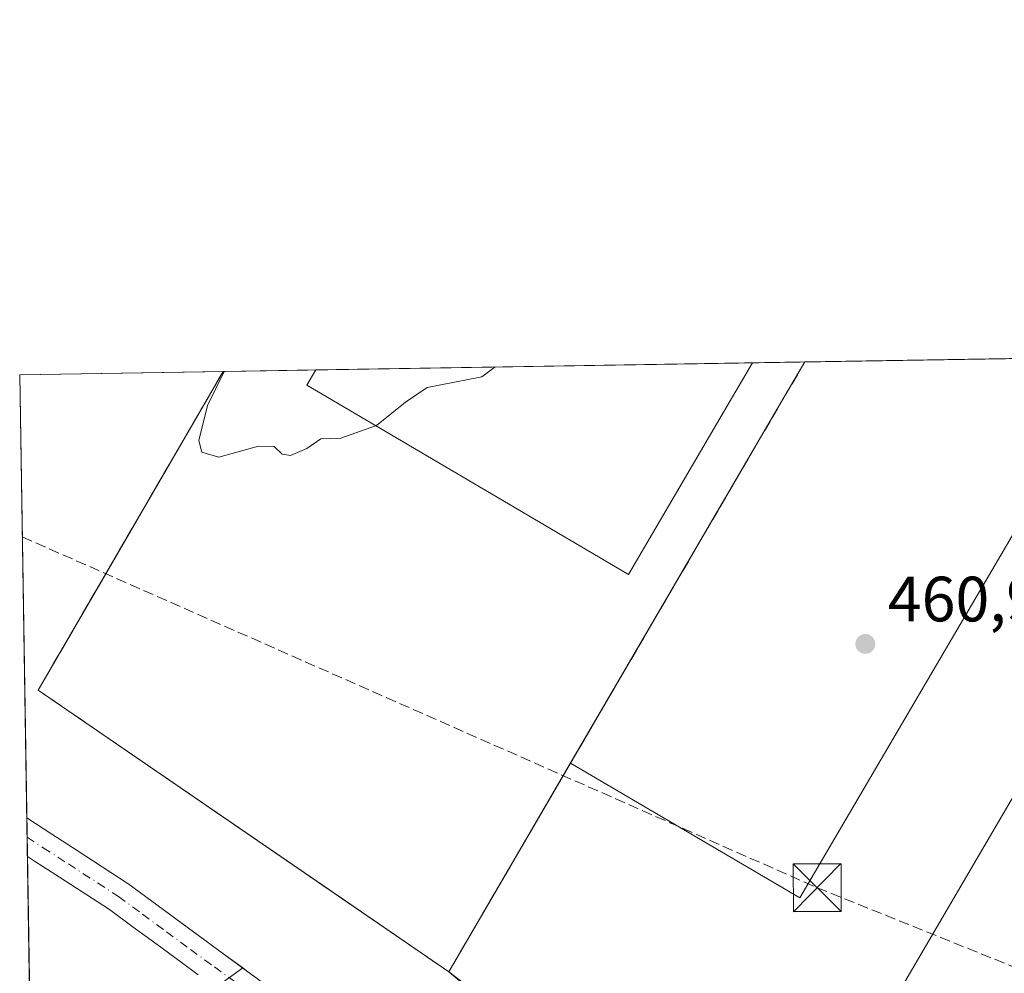
# Model space of a CAD drawing. Units: metres. Extents: x 610822 to 614271, y 4731634 to 4734003.
# Drawn here: x 610822 to 610977, y 4733854 to 4734003 of the extents above; entities that cross this region are included whole.
import ezdxf

# ---------------------------------------------------------------- set-up
doc = ezdxf.new("R2010")
doc.units = ezdxf.units.M
doc.header["$MEASUREMENT"] = 0
for name, pattern in [('DGN Style 2', [1.6480167562047852, 0.988810053722871, -0.6592067024819142]), ('DGN Style 3', [2.307223458686699, 1.648016756204785, -0.6592067024819142]), ('DGN Style 4', [2.6384748266838614, 1.318413404963828, -0.6592067024819142, 0.001648016756204785, -0.6592067024819142])]:
    doc.linetypes.add(name, pattern=pattern)
for name, color, linetype, lineweight in [('Alambrada', 7, 'DGN Style 2', 0), ('Carretera de calzada única Cxs', 7, 'Continuous', 13), ('Carretera de calzada única eje', 7, 'DGN Style 4', 0), ('Comarca CxS', 21, 'Continuous', 0), ('Comunidad Autónoma CxS', 142, 'Continuous', 0), ('Conducción de hidrocarburos lineal', 6, 'DGN Style 3', 0), ('Cultivos herbáceos CxS', 92, 'Continuous', 0), ('Curva de nivel normal', 30, 'Continuous', 0), ('Edificación industrial', 135, 'Continuous', 13), ('Edificación industrial Cxs', 135, 'Continuous', 13), ('Entidad de ámbito territorial CxS', 92, 'Continuous', 0), ('Explanada', 7, 'Continuous', 0), ('Explanada Cxs', 7, 'Continuous', 0), ('Instalación sanitaria CxS', 9, 'Continuous', 0), ('Municipio CxS', 4, 'Continuous', 0), ('Muro lineal', 1, 'DGN Style 3', 13), ('Núcleo urbano CxS', 7, 'Continuous', 0), ('Parque-jardín CxS', 135, 'Continuous', 0), ('Pastizal CxS', 92, 'Continuous', 0), ('Planta de tratamiento de residuos CxS', 135, 'Continuous', 0), ('Provincia CxS', 1, 'Continuous', 0), ('Punto de cota en terreno', 7, 'Continuous', 0), ('Recinto industrial CxS', 135, 'Continuous', 0), ('Rótulo de punto de cota en terreno', 7, 'Continuous', 0), ('Suelo desnudo CxS', 253, 'Continuous', 0), ('Torre de tendido puntual', 7, 'Continuous', 0), ('Vegetación y arbolados urbanos CxS', 151, 'Continuous', 0)]:
    doc.layers.add(name, color=color, linetype=linetype, lineweight=lineweight)
doc.styles.add('Style-Arial', font='txt')

# ---------------------------------------------------------------- blocks, each defined once
blk = doc.blocks.new('*U20')
at = {"layer": 'Núcleo urbano CxS', "color": 7, "linetype": 'Continuous', "lineweight": 0}
blk.add_polyline3d([(611155.8901000004, 4733591.170100001, 461.5148000000045), (611118.2496999997, 4733616.3444, 461.303899999999), (611118.0267000003, 4733616.477800001, 461.3047999999981), (611114.1026999997, 4733618.823799999, 461.4060000000027), (611102.2562999995, 4733625.906099999, 461.7667999999976), (611095.9062999999, 4733632.256100001, 461.6052000000054), (611082.8093999998, 4733640.193600001, 461.5792999999976), (611043.5186999999, 4733671.943700001, 461.6873000000051), (611012.5623000005, 4733703.693700001, 461.6879000000045), (610987.1623000001, 4733747.350099999, 461.6242000000057), (610974.8591, 4733769.575099999, 461.5559999999969), (610963.3497000001, 4733787.8314, 461.6536999999954), (610943.1091, 4733809.659600001, 461.2988999999943), (610914.534, 4733835.059599999, 461.2562999999937), (610889.4901000002, 4733854.1801, 461.2565999999933), (610907.4232999999, 4733884.8838, 462.3092000000034), (610942.1501000002, 4733944.340100001, 460.2636999999959), (610945.2611999996, 4733949.6654, 460.2917000000016), (611396.8771000003, 4733957.028999999, 455.6496999999945)], dxfattribs=at)
blk = doc.blocks.new('*U22')
at = {"layer": 'Cultivos herbáceos CxS', "color": 92, "linetype": 'Continuous', "lineweight": 0}
blk.add_polyline3d([(610851.7418999998, 4733850.8343, 460.9725000000035), (610823.8641999997, 4733848.252599999, 461.3942999999999), (610823.3830000004, 4733878.262399999, 461.5534000000043), (610823.3926999997, 4733878.256100001, 461.5531999999948), (610827.3208999997, 4733875.6973, 461.4591999999975), (610831.2489, 4733873.158500001, 461.3576999999932), (610839.1108999997, 4733868.0573, 461.2075000000041), (610839.2329000002, 4733867.972899999, 461.2045999999973), (610842.9907000001, 4733865.204500001, 461.1144999999961), (610846.7377000004, 4733862.456700001, 461.0550999999978), (610850.5077000001, 4733859.696699999, 460.9866999999941), (610854.2577000001, 4733856.946699999, 460.940499999997), (610857.2034, 4733854.789999999, 460.917300000001)], close=True, dxfattribs=at)
blk = doc.blocks.new('5PATER')
at = {"layer": 'Pastizal CxS', "linetype": 'Continuous', "lineweight": 0}
h = blk.add_hatch(color=51, dxfattribs=at)
edge = h.paths.add_edge_path()
edge.add_ellipse((0, 0), major_axis=(-0.1095731443231308, -0.1110710700762829), ratio=0.9994222409660322, start_angle=0, end_angle=360)
blk = doc.blocks.new('*U75')
at = {"layer": 'Explanada Cxs', "color": 7, "linetype": 'Continuous', "lineweight": 0}
for points in [[(610990.4963999996, 4733903.0748, 461.2345999999961), (610958.4540999997, 4733848.336800001, 461.4642000000022), (610959.6869999999, 4733847.6151, 461.4578000000038), (610958.4204000002, 4733845.451500001, 461.4519), (610970.7370999996, 4733838.241599999, 461.4619999999995), (610971.9658000004, 4733840.340500001, 461.4663), (610991.5791999997, 4733828.859300001, 461.4523000000045)], [(610978.8400999998, 4733764.870100001, 462.0014999999985), (610958.7220000001, 4733789.8057, 461.4902000000002), (610949.1969999997, 4733799.9922, 461.1848000000027), (610937.6875999998, 4733811.898499999, 460.9878000000026), (610924.8552999999, 4733823.937000001, 461.0363999999972), (610910.1709000003, 4733836.6371, 461.1576999999961), (610899.4551999997, 4733845.7652, 461.164499999999), (610889.4901000002, 4733854.1801, 461.6098000000056), (610908.5604999998, 4733886.830900001, 461.8491999999969), (610944.5043000003, 4733865.773200001, 461.4152999999933), (610994.2079999996, 4733950.463400001, 460.5578999999998)]]:
    blk.add_polyline3d(points, dxfattribs=at)
blk = doc.blocks.new('5TTEND')
at = {"layer": 'Instalación sanitaria CxS', "color": 7, "linetype": 'Continuous', "lineweight": 0}
for p, q in [((-0.375, 0.3754), (0.375, -0.3746)), ((0.3720000000000001, 0.3784000000000001), (-0.3720000000000001, -0.3776))]:
    blk.add_line(p, q, dxfattribs=at)
at = {"layer": 'Instalación sanitaria CxS', "color": 7, "linetype": 'Continuous', "lineweight": 0, "flags": 128}
blk.add_lwpolyline([(-0.375, -0.3746), (0.375, -0.3746), (0.375, 0.3754), (-0.375, 0.3754), (-0.3720000000000001, -0.3776)], dxfattribs=at)

msp = doc.modelspace()

# ---------------------------------------------------------------- linework, layer by layer
at = {"layer": 'Alambrada', "color": 7, "linetype": 'DGN Style 2', "lineweight": 0}
msp.add_polyline3d([(610889.4901000002, 4733854.1801, 461.6098000000056), (610899.4551999997, 4733845.7652, 461.164499999999), (610910.1709000003, 4733836.6371, 461.1576999999961), (610924.8552999999, 4733823.937000001, 461.0363999999972), (610937.6875999998, 4733811.898499999, 460.9878000000026), (610949.1969999997, 4733799.9922, 461.1848000000027), (610958.7220000001, 4733789.8057, 461.4902000000002), (610978.8400999998, 4733764.870100001, 462.0014999999985)], dxfattribs=at)
at = {"layer": 'Carretera de calzada única Cxs', "color": 7, "linetype": 'Continuous', "lineweight": 13, "extrusion": (1.036849904566736e-05, -0.0006465783161945426, 0.9999997909144658), "elevation": -2592.947410810666, "flags": 128}
msp.add_lwpolyline([(610823.474881704, 4733871.545186032), (610823.378181664, 4733877.575387291)], dxfattribs=at)
at = {"layer": 'Carretera de calzada única Cxs', "color": 7, "linetype": 'Continuous', "lineweight": 13}
for points in [[(610850.2542000003, 4733853.6823, 460.9930000000023), (610847.5525000002, 4733855.6635, 461.0130999999965), (610843.7824999997, 4733858.4235, 461.0991999999969), (610840.0295000002, 4733861.1757, 461.170299999998), (610836.3268999998, 4733863.9033, 461.252999999997), (610828.5311000004, 4733868.9617, 461.4229999999953), (610824.5992999999, 4733871.502900001, 461.5096000000049), (610823.4797, 4733872.232200001, 461.5384999999952), (610823.3830000004, 4733878.262399999, 461.5424000000058), (610823.3926999997, 4733878.256100001, 461.5421000000061), (610827.3208999997, 4733875.6973, 461.4425999999949), (610831.2489, 4733873.158500001, 461.360400000005), (610839.1108999997, 4733868.0573, 461.2256999999955), (610839.233, 4733867.972899999, 461.2235999999976), (610842.9907000001, 4733865.204500001, 461.1398999999947), (610846.7377000004, 4733862.456700001, 461.0283000000054), (610850.5077000001, 4733859.696699999, 461.0002999999998), (610854.2577000001, 4733856.946699999, 460.9416000000056), (610858.0292999997, 4733854.1853, 460.9174999999959), (610861.8016999997, 4733851.408700001, 460.9109000000026)], [(610823.3830000004, 4733878.262399999, 461.5424000000058), (610823.3926999997, 4733878.256100001, 461.5421000000061), (610827.3208999997, 4733875.6973, 461.4425999999949), (610831.2489, 4733873.158500001, 461.360400000005), (610839.1108999997, 4733868.0573, 461.2256999999955), (610839.233, 4733867.972899999, 461.2235999999976), (610842.9907000001, 4733865.204500001, 461.1398999999947), (610846.7377000004, 4733862.456700001, 461.0283000000054), (610850.5077000001, 4733859.696699999, 461.0002999999998), (610854.2577000001, 4733856.946699999, 460.9416000000056), (610858.0292999997, 4733854.1853, 460.9174999999959), (610861.8016999997, 4733851.408700001, 460.9109000000026)], [(610850.2542000003, 4733853.682200001, 460.9930000000023), (610847.5525000002, 4733855.6635, 461.0130999999965), (610843.7824999997, 4733858.4235, 461.0991999999969), (610840.0295000002, 4733861.1757, 461.170299999998), (610836.3268999998, 4733863.9033, 461.252999999997), (610828.5311000004, 4733868.9617, 461.4229999999953), (610824.5992999999, 4733871.502900001, 461.5096000000049), (610823.4797, 4733872.232200001, 461.5384999999952)]]:
    msp.add_polyline3d(points, dxfattribs=at)
at = {"layer": 'Carretera de calzada única eje', "color": 7, "linetype": 'DGN Style 4', "lineweight": 0}
msp.add_polyline3d([(610823.4313000003, 4733875.247400001, 461.5426000000007), (610825.9600999998, 4733873.600099999, 461.4907999999996), (610829.8901000004, 4733871.0601, 461.401199999993), (610837.7500999998, 4733865.960100001, 461.2394999999961), (610841.5100999996, 4733863.190099999, 461.1548000000039), (610845.2600999996, 4733860.440099999, 461.0638000000035), (610849.0301000001, 4733857.6801, 460.9928000000073), (610852.7801000001, 4733854.9301, 460.9628999999986), (610856.5500999996, 4733852.170100001, 460.9321000000054)], dxfattribs=at)
at = {"layer": 'Comarca CxS', "color": 21, "linetype": 'Continuous', "lineweight": 0, "flags": 128}
msp.add_lwpolyline([(612119.5661892737, 4731654.860596078), (610859.3700008381, 4731634.319982654), (610834.829159178, 4733164.543989219), (610822.2700008384, 4733947.65998263), (611324.5657846851, 4733955.849956056), (613052.2897426119, 4733984.020635081), (614232.2500008639, 4734003.25998263), (614249.9119607946, 4732935.353072383), (614270.5100008635, 4731689.919982656), (614085.3825431518, 4731686.902490953), (613327.2617724042, 4731674.545473985)], close=True, dxfattribs=at)
at = {"layer": 'Comunidad Autónoma CxS', "color": 142, "linetype": 'Continuous', "lineweight": 0, "flags": 128}
msp.add_lwpolyline([(612119.5661892737, 4731654.860596078), (610859.3700008381, 4731634.319982654), (610834.829159178, 4733164.543989219), (610822.2700008384, 4733947.65998263), (611324.5657846851, 4733955.849956056), (613052.2897426119, 4733984.020635081), (614232.2500008639, 4734003.25998263), (614249.9119607946, 4732935.353072383), (614270.5100008635, 4731689.919982656), (614085.3825431518, 4731686.902490953), (613327.2617724042, 4731674.545473985)], close=True, dxfattribs=at)
at = {"layer": 'Conducción de hidrocarburos lineal', "color": 6, "linetype": 'DGN Style 3', "lineweight": 0}
msp.add_polyline3d([(610822.6771999998, 4733922.271000001, 461.1006999999955), (610822.6799999997, 4733922.27, 461.1006000000052), (610947.1900000004, 4733867.34, 461.4369000000006), (611306.9100000003, 4733722.369999999, 461.7780000000057), (611388.4221000001, 4733689.0382, 460.9407999999967)], dxfattribs=at)
at = {"layer": 'Cultivos herbáceos CxS', "color": 92, "linetype": 'Continuous', "lineweight": 0, "extrusion": (-4.408681266319644e-05, 0.002752094183353884, 0.9999962120098052), "elevation": 13462.70122624006, "flags": 128}
msp.add_lwpolyline([(610823.4510552445, 4733856.123878356), (610823.4027548787, 4733859.138989773)], dxfattribs=at)
at = {"layer": 'Cultivos herbáceos CxS', "color": 92, "linetype": 'Continuous', "lineweight": 0, "extrusion": (2.874240374374463e-05, -0.001790521116529683, 0.9999983966027173), "elevation": -7996.986099696032, "flags": 128}
msp.add_lwpolyline([(610823.4661814319, 4733865.501739215), (610823.417781277, 4733868.516844048)], dxfattribs=at)
at = {"layer": 'Cultivos herbáceos CxS', "color": 92, "linetype": 'Continuous', "lineweight": 0, "extrusion": (0.000108294384455476, -0.006753851816868842, 0.9999771866187559), "elevation": -31444.17705318371, "flags": 128}
msp.add_lwpolyline([(610823.8106505134, 4733743.848232265), (610823.4261329719, 4733767.828379194)], dxfattribs=at)
at = {"layer": 'Cultivos herbáceos CxS', "color": 92, "linetype": 'Continuous', "lineweight": 0, "extrusion": (0.01586431442378056, -0.00795096822327661, 0.9998425404193282), "elevation": -27487.05354197168, "flags": 128}
msp.add_lwpolyline([(4505780.833468776, 1574709.957684068), (4505774.849974477, 1574713.068373339), (4505760.0510051, 1574736.838096788)], dxfattribs=at)
at = {"layer": 'Cultivos herbáceos CxS', "color": 92, "linetype": 'Continuous', "lineweight": 0}
msp.add_polyline3d([(610823.3830000004, 4733878.262399999, 461.5534000000043), (610823.3926999997, 4733878.256100001, 461.5531999999948), (610827.3208999997, 4733875.6973, 461.4591999999975), (610831.2489, 4733873.158500001, 461.3576999999932), (610839.1108999997, 4733868.0573, 461.2075000000041), (610839.2329000002, 4733867.972899999, 461.2045999999973), (610842.9907000001, 4733865.204500001, 461.1144999999961), (610846.7377000004, 4733862.456700001, 461.0550999999978), (610850.5077000001, 4733859.696699999, 460.9866999999941), (610854.2577000001, 4733856.946699999, 460.940499999997), (610857.2034, 4733854.789999999, 460.917300000001)], dxfattribs=at)
at = {"layer": 'Curva de nivel normal', "color": 30, "linetype": 'Continuous', "lineweight": 0, "elevation": 460, "flags": 128}
for points in [[(610878.0204999996, 4733939.683700001), (610872.5999999996, 4733937.7401), (610869.4299999997, 4733937.630100001), (610867.25, 4733936.090100001), (610864.7199999997, 4733935.030099999), (610863.3799999999, 4733935.2301), (610862.1200000001, 4733936.440099999), (610859.6699999999, 4733936.470100001), (610853.4600000001, 4733934.770099999), (610850.79, 4733935.5601), (610850.3300000001, 4733937.340100001), (610851.6699999999, 4733942.860099999), (610854.3185999999, 4733948.182600001)], [(610878.0204999996, 4733939.683700001), (610878.1500000004, 4733939.7301), (610882.7000000002, 4733943.370100001), (610886.1200000001, 4733945.6801), (610894.6799999997, 4733947.340100001), (610896.7664000001, 4733948.874700001)]]:
    msp.add_lwpolyline(points, dxfattribs=at)
at = {"layer": 'Edificación industrial', "color": 135, "linetype": 'Continuous', "lineweight": 13}
msp.add_polyline3d([(611020.8552999999, 4733950.8979, 460.6560999999929), (611065.8857000005, 4733924.5306, 460.3307000000059), (611005.2034, 4733820.866699999, 461.5007999999943), (611003.9539000001, 4733821.597999999, 461.4848000000056), (611002.7182, 4733819.4871, 461.4671999999992), (610990.3359000003, 4733826.735400001, 461.465200000006), (610991.5791999997, 4733828.859300001, 461.4523000000045), (610971.9658000004, 4733840.340500001, 461.4663), (610970.7370999996, 4733838.241599999, 461.4619999999995), (610958.4204000002, 4733845.451500001, 461.4519), (610959.6869999999, 4733847.6151, 461.4578000000038), (610958.4540999997, 4733848.336800001, 461.4642000000022), (610990.4963999996, 4733903.0748, 461.2345999999961), (610982.8503000002, 4733907.550600001, 461.0859999999957), (610990.4214000005, 4733920.484400001, 460.9703000000009), (610998.0787000004, 4733916.0021, 461.0093999999954), (611004.0473999997, 4733926.1985, 460.9140999999945), (610996.5362999998, 4733930.5953, 460.8681999999972), (611008.3011999996, 4733950.693200001, 460.7116999999998)], dxfattribs=at)
at = {"layer": 'Edificación industrial Cxs', "color": 135, "linetype": 'Continuous', "lineweight": 13, "flags": 128}
for points, elevation in [([(611065.8857000005, 4733924.5306), (611005.2034, 4733820.866699999), (611003.9539000001, 4733821.597999999), (611002.7182, 4733819.4871), (610990.3359000003, 4733826.735400001), (610991.5791999997, 4733828.859300001), (610971.9658000004, 4733840.340500001), (610970.7370999996, 4733838.241599999), (610958.4204000002, 4733845.451500001), (610959.6869999999, 4733847.6151), (610958.4540999997, 4733848.336800001), (610990.4963999996, 4733903.0748), (610982.8503000002, 4733907.550600001), (610990.4214000005, 4733920.484400001), (610998.0787000004, 4733916.0021), (611004.0473999997, 4733926.1985), (610996.5362999998, 4733930.5953), (611008.3011999996, 4733950.693200001), (611020.8552999999, 4733950.8979)], 461.5007999999942), ([(610933.9600999998, 4733944.210100001), (610917.6201, 4733916.4001), (610872.0401, 4733943.200099999), (610867.2500999998, 4733946.0101), (610868.6645000001, 4733948.4165), (610937.0883999999, 4733949.532199999)], 469.6171999999933)]:
    msp.add_lwpolyline(points, close=True, dxfattribs=dict(at, elevation=elevation))
at = {"layer": 'Edificación industrial Cxs', "color": 135, "linetype": 'Continuous', "lineweight": 13, "extrusion": (0.008053262292004612, 0.0001313141274748485, 0.9999675633354594), "elevation": 6009.431896023292, "flags": 128}
msp.add_lwpolyline([(610845.0836627943, 4733947.668091373), (610913.5097828992, 4733948.783791381)], dxfattribs=at)
at = {"layer": 'Edificación industrial Cxs', "color": 135, "linetype": 'Continuous', "lineweight": 13}
msp.add_polyline3d([(610868.6645000001, 4733948.416400001, 468.3271999999997), (610867.2500999998, 4733946.0101, 466.116200000004), (610872.0401, 4733943.200099999, 469.6171999999933), (610917.6201, 4733916.4001, 467.4749000000011), (610933.9600999998, 4733944.210100001, 468.6085000000021), (610937.0883999999, 4733949.532099999, 467.7759999999981)], dxfattribs=at)
at = {"layer": 'Entidad de ámbito territorial CxS', "color": 92, "linetype": 'Continuous', "lineweight": 0, "flags": 128}
msp.add_lwpolyline([(610834.829159178, 4733164.543989219), (610822.2700008384, 4733947.65998263), (611324.5657846851, 4733955.849956056)], dxfattribs=at)
at = {"layer": 'Explanada', "color": 7, "linetype": 'Continuous', "lineweight": 0, "extrusion": (0.0133953718819294, 0.002261434431899519, 0.9999077207054934), "elevation": 19350.52861074627, "flags": 128}
msp.add_lwpolyline([(610847.561612625, 4733855.175634306), (610883.5079999255, 4733834.11788046), (610933.218725607, 4733918.808297018)], dxfattribs=at)
at = {"layer": 'Explanada', "color": 7, "linetype": 'Continuous', "lineweight": 0}
for points in [[(611020.8552999999, 4733950.8979, 460.6560999999929), (611065.8857000005, 4733924.5306, 460.3307000000059), (611005.2034, 4733820.866699999, 461.5007999999943), (611003.9539000001, 4733821.597999999, 461.4848000000056), (611002.7182, 4733819.4871, 461.4671999999992), (610990.3359000003, 4733826.735400001, 461.465200000006), (610991.5791999997, 4733828.859300001, 461.4523000000045), (610971.9658000004, 4733840.340500001, 461.4663), (610970.7370999996, 4733838.241599999, 461.4619999999995), (610958.4204000002, 4733845.451500001, 461.4519), (610959.6869999999, 4733847.6151, 461.4578000000038), (610958.4540999997, 4733848.336800001, 461.4642000000022), (610990.4963999996, 4733903.0748, 461.2345999999961), (610982.8503000002, 4733907.550600001, 461.0859999999957), (610990.4214000005, 4733920.484400001, 460.9703000000009), (610998.0787000004, 4733916.0021, 461.0093999999954), (611004.0473999997, 4733926.1985, 460.9140999999945), (610996.5362999998, 4733930.5953, 460.8681999999972), (611008.3011999996, 4733950.693200001, 460.7116999999998)], [(610978.8400999998, 4733764.870100001, 462.0014999999985), (610958.7220000001, 4733789.8057, 461.4902000000002), (610949.1969999997, 4733799.9922, 461.1848000000027), (610937.6875999998, 4733811.898499999, 460.9878000000026), (610924.8552999999, 4733823.937000001, 461.0363999999972), (610910.1709000003, 4733836.6371, 461.1576999999961), (610899.4551999997, 4733845.7652, 461.164499999999), (610889.4901000002, 4733854.1801, 461.6098000000056)]]:
    msp.add_polyline3d(points, dxfattribs=at)
at = {"layer": 'Explanada Cxs', "color": 7, "linetype": 'Continuous', "lineweight": 0, "extrusion": (-0.8633959220485041, 0.5044393164567256, 0.009405200831712562), "elevation": 1860507.021066949, "flags": 128}
msp.add_lwpolyline([(-4395652.065402547, -17038.29898385659), (-4395645.8979263, -17038.27988301175), (-4395579.297856963, -17037.34654173019)], dxfattribs=at)
at = {"layer": 'Explanada Cxs', "color": 7, "linetype": 'Continuous', "lineweight": 0, "extrusion": (0.6438270113569291, 0.01050094717931218, 0.7650990194448963), "elevation": 443406.6486967075, "flags": 128}
msp.add_lwpolyline([(4723356.80804289, -526130.7110151318), (4723356.80804289, -526141.3944519088)], dxfattribs=at)
at = {"layer": 'Explanada Cxs', "color": 7, "linetype": 'Continuous', "lineweight": 0, "extrusion": (-0.4491102341537345, -0.007321002655002272, 0.893446361287852), "elevation": -308586.1926431503, "flags": 128}
msp.add_lwpolyline([(-4723363.048941405, 614836.9315544987), (-4723363.048941404, 614853.1721796879)], dxfattribs=at)
at = {"layer": 'Explanada Cxs', "color": 7, "linetype": 'Continuous', "lineweight": 0, "extrusion": (-0.00319310832109748, -0.005466982400864554, 0.999979957880496), "elevation": -27368.93325661387, "flags": 128}
msp.add_lwpolyline([(610906.9207617944, 4733807.947733311), (610887.8496945768, 4733775.296445367)], dxfattribs=at)
at = {"layer": 'Explanada Cxs', "color": 7, "linetype": 'Continuous', "lineweight": 0}
msp.add_polyline3d([(610908.5604999998, 4733886.830900001, 461.8491999999969), (610889.4901000002, 4733854.1801, 461.6098000000056), (610825.1700999998, 4733898.280099999, 462.1303000000044), (610851.0601000005, 4733942.850099999, 461.6293000000006), (610854.1562999999, 4733948.1799, 461.0323999999965), (610868.6645000001, 4733948.4165, 468.3271999999997), (610867.2500999998, 4733946.0101, 466.116200000004), (610872.0401, 4733943.200099999, 469.6171999999933), (610917.6201, 4733916.4001, 467.4749000000011), (610933.9600999998, 4733944.210100001, 468.6085000000021), (610937.0883999999, 4733949.532199999, 467.7761000000028), (610945.2611999996, 4733949.6654, 460.8968000000023), (610942.1501000002, 4733944.340100001, 460.9159000000073)], close=True, dxfattribs=at)
for points in [[(610889.4901000002, 4733854.1801, 461.6098000000056), (610825.1700999998, 4733898.280099999, 462.1303000000044), (610851.0601000005, 4733942.850099999, 461.6293000000006), (610854.1562999999, 4733948.1799, 461.0323999999965)], [(610868.6645000001, 4733948.416400001, 468.3271999999997), (610867.2500999998, 4733946.0101, 466.116200000004), (610872.0401, 4733943.200099999, 469.6171999999933), (610917.6201, 4733916.4001, 467.4749000000011), (610933.9600999998, 4733944.210100001, 468.6085000000021), (610937.0883999999, 4733949.532099999, 467.7759999999981)]]:
    msp.add_polyline3d(points, dxfattribs=at)
at = {"layer": 'Municipio CxS', "color": 4, "linetype": 'Continuous', "lineweight": 0, "flags": 128}
msp.add_lwpolyline([(610834.829159178, 4733164.543989219), (610822.2700008384, 4733947.65998263), (611324.5657846851, 4733955.849956056)], dxfattribs=at)
at = {"layer": 'Muro lineal', "color": 1, "linetype": 'DGN Style 3', "lineweight": 13}
msp.add_polyline3d([(610945.2611999996, 4733949.6654, 460.8968000000023), (610942.1501000002, 4733944.340100001, 460.9159000000073), (610889.4901000002, 4733854.1801, 461.6098000000056), (610825.1700999998, 4733898.280099999, 462.1303000000044), (610851.0601000005, 4733942.850099999, 461.6293000000006), (610854.1562999999, 4733948.1799, 461.0323999999965)], dxfattribs=at)
at = {"layer": 'Núcleo urbano CxS', "color": 7, "linetype": 'Continuous', "lineweight": 0, "extrusion": (0.8634984809703773, -0.5043514144082506, 0.0001553906309363922), "elevation": -1860023.833080722, "flags": 128}
msp.add_lwpolyline([(4395889.504884269, 749.3219860006334), (4395883.337271263, 749.2939861009522), (4395814.482334999, 751.3394860249928), (4395778.925101475, 750.2868860122745)], dxfattribs=at)
msp.add_lwpolyline([(4395889.504884269, 749.3219860006334), (4395883.337271263, 749.2939861009522), (4395814.482334999, 751.3394860249928), (4395778.925101475, 750.2868860122745)], dxfattribs=at)
at = {"layer": 'Núcleo urbano CxS', "color": 7, "linetype": 'Continuous', "lineweight": 0, "extrusion": (0.01084954842311747, 0.0001769583023092281, 0.9999411262593283), "elevation": 7926.456492175892, "flags": 128}
msp.add_lwpolyline([(610896.1348937221, 4733948.203567713), (610904.3081750416, 4733948.336867714)], dxfattribs=at)
at = {"layer": 'Núcleo urbano CxS', "color": 7, "linetype": 'Continuous', "lineweight": 0, "extrusion": (-0.005226664544958505, -8.521248193680723e-05, 0.9999863372649486), "elevation": -3136.312124820645, "flags": 128}
msp.add_lwpolyline([(610939.3220251398, 4733949.415334059), (610988.2694940738, 4733950.213334064)], dxfattribs=at)
at = {"layer": 'Núcleo urbano CxS', "color": 7, "linetype": 'Continuous', "lineweight": 0, "extrusion": (-0.04649714945124987, -0.0007579559063579782, 0.9989181350820258), "elevation": -31531.49235471874, "flags": 128}
msp.add_lwpolyline([(-4723363.048941405, 687208.5963011935), (-4723363.048941404, 687223.122143673)], dxfattribs=at)
at = {"layer": 'Núcleo urbano CxS', "color": 7, "linetype": 'Continuous', "lineweight": 0, "extrusion": (0.005866172066862224, 9.565207721374198e-05, 0.9999827892898769), "elevation": 4497.046665278987, "flags": 128}
msp.add_lwpolyline([(610855.450785037, 4733948.007904349), (610923.875862994, 4733949.123604353)], dxfattribs=at)
at = {"layer": 'Núcleo urbano CxS', "color": 7, "linetype": 'Continuous', "lineweight": 0}
msp.add_polyline3d([(610889.4901000002, 4733854.1801, 461.2565999999933), (610872.4715, 4733865.8486, 461.0806000000011), (610825.1700999998, 4733898.280099999, 461.5350999999937), (610835.7548000002, 4733916.501800001, 461.0893999999971), (610851.0601000005, 4733942.850099999, 460.3634000000021), (610854.1562999999, 4733948.1799, 460.1064000000042), (610945.2611999996, 4733949.6654, 460.2917000000016), (610942.1501000002, 4733944.340100001, 460.2636999999959), (610907.4232999999, 4733884.8838, 462.3092000000034)], close=True, dxfattribs=at)
for points in [[(610854.1563999997, 4733948.180000001, 460.1064000000042), (610851.0601000005, 4733942.850099999, 460.3634000000021), (610835.7548000002, 4733916.501800001, 461.0893999999971), (610825.1700999998, 4733898.280099999, 461.5350999999937), (610872.4715, 4733865.8486, 461.0806000000011), (610889.4901000002, 4733854.1801, 461.2565999999933)], [(610889.4901000002, 4733854.1801, 461.2565999999933), (610914.534, 4733835.059599999, 461.2562999999937), (610943.1091, 4733809.659600001, 461.2988999999943), (610963.3497000001, 4733787.8314, 461.6536999999954), (610974.8591, 4733769.575099999, 461.5559999999969), (610987.1623000001, 4733747.350099999, 461.6242000000057), (611012.5623000005, 4733703.693700001, 461.6879000000045), (611043.5186999999, 4733671.943700001, 461.6873000000051), (611082.8093999998, 4733640.193600001, 461.5792999999976), (611095.9062999999, 4733632.256100001, 461.6052000000054), (611102.2562999995, 4733625.906099999, 461.7667999999976), (611114.1026999997, 4733618.823799999, 461.4060000000027)]]:
    msp.add_polyline3d(points, dxfattribs=at)
at = {"layer": 'Parque-jardín CxS', "color": 135, "linetype": 'Continuous', "lineweight": 0, "extrusion": (-0.01535806965498877, -0.0002504103772947358, 0.9998820265366887), "elevation": -10105.99242090621, "flags": 128}
msp.add_lwpolyline([(610757.3013740117, 4733945.277776491), (610789.1914371931, 4733945.797676507)], dxfattribs=at)
at = {"layer": 'Parque-jardín CxS', "color": 135, "linetype": 'Continuous', "lineweight": 0, "extrusion": (-0.0002309968582291365, 0.01440307956554924, 0.9998962435870434), "elevation": 68502.82149658141, "flags": 128}
msp.add_lwpolyline([(610823.4733258934, 4733382.603312909), (610822.3600949246, 4733452.00811225)], dxfattribs=at)
at = {"layer": 'Parque-jardín CxS', "color": 135, "linetype": 'Continuous', "lineweight": 0}
for points in [[(610861.8016999997, 4733851.408700001, 460.9109000000026), (610858.0292999997, 4733854.1853, 460.9174999999959), (610854.2577000001, 4733856.946699999, 460.9416000000056), (610850.5077000001, 4733859.696699999, 461.0002999999998), (610846.7377000004, 4733862.456700001, 461.0283000000054), (610842.9907000001, 4733865.204500001, 461.1398999999947), (610839.2329000002, 4733867.972899999, 461.2235999999976), (610839.1108999997, 4733868.0573, 461.2256999999955), (610831.2489, 4733873.158500001, 461.360400000005), (610827.3208999997, 4733875.6973, 461.4425999999949), (610823.3926999997, 4733878.256100001, 461.5421000000061), (610823.3830000004, 4733878.262399999, 461.5424000000058), (610822.2699999996, 4733947.66, 460.5424999999959), (610854.1562999999, 4733948.1799, 461.0323999999965), (610851.0601000005, 4733942.850099999, 461.6293000000006), (610835.7548000002, 4733916.501800001, 461.5739999999933), (610825.1700999998, 4733898.280099999, 462.1303000000044), (610889.4901000002, 4733854.1801, 461.6098000000056), (610914.534, 4733835.059599999, 461.2710999999982)], [(610889.4901000002, 4733854.1801, 461.6098000000056), (610825.1700999998, 4733898.280099999, 462.1303000000044), (610835.7548000002, 4733916.501800001, 461.5739999999933), (610851.0601000005, 4733942.850099999, 461.6293000000006), (610854.1562999999, 4733948.1799, 461.0323999999965)], [(610889.4901000002, 4733854.1801, 461.6098000000056), (610825.1700999998, 4733898.280099999, 462.1303000000044), (610835.7548000002, 4733916.501800001, 461.5739999999933), (610851.0601000005, 4733942.850099999, 461.6293000000006), (610854.1562999999, 4733948.1799, 461.0323999999965)], [(610861.8016999997, 4733851.408700001, 460.9109000000026), (610858.0292999997, 4733854.1853, 460.9174999999959), (610854.2577000001, 4733856.946699999, 460.9416000000056), (610850.5077000001, 4733859.696699999, 461.0002999999998), (610846.7377000004, 4733862.456700001, 461.0283000000054), (610842.9907000001, 4733865.204500001, 461.1398999999947), (610839.233, 4733867.972899999, 461.2235999999976), (610839.1108999997, 4733868.0573, 461.2256999999955), (610831.2489, 4733873.158500001, 461.360400000005), (610827.3208999997, 4733875.6973, 461.4425999999949), (610823.3926999997, 4733878.256100001, 461.5421000000061), (610823.3830000004, 4733878.262399999, 461.5424000000058)], [(610974.1978000002, 4733770.624, 461.6451999999991), (610963.3497000001, 4733787.8314, 461.7663999999932), (610943.1091, 4733809.659600001, 461.3083000000043), (610914.534, 4733835.059599999, 461.2710999999982), (610889.4901000002, 4733854.1801, 461.6098000000056)]]:
    msp.add_polyline3d(points, dxfattribs=at)
at = {"layer": 'Planta de tratamiento de residuos CxS', "color": 135, "linetype": 'Continuous', "lineweight": 0, "extrusion": (-0.8633959220485041, 0.5044393164567256, 0.009405200831712562), "elevation": 1860507.021066949, "flags": 128}
msp.add_lwpolyline([(-4395652.065402547, -17038.29898385659), (-4395645.8979263, -17038.27988301175), (-4395579.297856963, -17037.34654173019)], dxfattribs=at)
msp.add_lwpolyline([(-4395652.065402547, -17038.29898385659), (-4395645.8979263, -17038.27988301175), (-4395579.297856963, -17037.34654173019)], dxfattribs=at)
at = {"layer": 'Planta de tratamiento de residuos CxS', "color": 135, "linetype": 'Continuous', "lineweight": 0, "extrusion": (0.6438270113569291, 0.01050094717931218, 0.7650990194448963), "elevation": 443406.6486967075, "flags": 128}
msp.add_lwpolyline([(4723356.80804289, -526130.7110151318), (4723356.80804289, -526141.3944519088)], dxfattribs=at)
at = {"layer": 'Planta de tratamiento de residuos CxS', "color": 135, "linetype": 'Continuous', "lineweight": 0, "extrusion": (-0.4491102341537345, -0.007321002655002272, 0.893446361287852), "elevation": -308586.1926431503, "flags": 128}
msp.add_lwpolyline([(-4723363.048941405, 614836.9315544987), (-4723363.048941404, 614853.1721796879)], dxfattribs=at)
at = {"layer": 'Planta de tratamiento de residuos CxS', "color": 135, "linetype": 'Continuous', "lineweight": 0, "extrusion": (0.008053262292004612, 0.0001313141274748485, 0.9999675633354594), "elevation": 6009.431896023292, "flags": 128}
msp.add_lwpolyline([(610845.0836627943, 4733947.668091373), (610913.5097828992, 4733948.783791381)], dxfattribs=at)
at = {"layer": 'Planta de tratamiento de residuos CxS', "color": 135, "linetype": 'Continuous', "lineweight": 0, "extrusion": (0.8634995724991321, -0.5043492960162483, 0.0005252634872712721), "elevation": -1860012.967164673, "flags": 128}
msp.add_lwpolyline([(4395821.163567272, 1438.846295992805), (4395818.908700923, 1438.757195980516), (4395783.351467399, 1438.606895959788)], dxfattribs=at)
msp.add_lwpolyline([(4395821.163567272, 1438.846295992805), (4395818.908700923, 1438.757195980516), (4395783.351467399, 1438.606895959788)], dxfattribs=at)
at = {"layer": 'Planta de tratamiento de residuos CxS', "color": 135, "linetype": 'Continuous', "lineweight": 0}
msp.add_polyline3d([(610889.4901000002, 4733854.1801, 461.6098000000056), (610825.1700999998, 4733898.280099999, 462.1303000000044), (610835.7548000002, 4733916.501800001, 461.5739999999933), (610851.0601000005, 4733942.850099999, 461.6293000000006), (610854.1562999999, 4733948.1799, 461.0323999999965), (610945.2611999996, 4733949.6654, 460.8968000000023), (610942.1501000002, 4733944.340100001, 460.9159000000073), (610907.4232999999, 4733884.8838, 461.7600999999996)], close=True, dxfattribs=at)
msp.add_polyline3d([(610889.4901000002, 4733854.1801, 461.6098000000056), (610825.1700999998, 4733898.280099999, 462.1303000000044), (610835.7548000002, 4733916.501800001, 461.5739999999933), (610851.0601000005, 4733942.850099999, 461.6293000000006), (610854.1562999999, 4733948.1799, 461.0323999999965)], dxfattribs=at)
msp.add_polyline3d([(610889.4901000002, 4733854.1801, 461.6098000000056), (610825.1700999998, 4733898.280099999, 462.1303000000044), (610835.7548000002, 4733916.501800001, 461.5739999999933), (610851.0601000005, 4733942.850099999, 461.6293000000006), (610854.1562999999, 4733948.1799, 461.0323999999965)], dxfattribs=at)
at = {"layer": 'Provincia CxS', "color": 1, "linetype": 'Continuous', "lineweight": 0, "flags": 128}
msp.add_lwpolyline([(612119.5661892737, 4731654.860596078), (610859.3700008381, 4731634.319982654), (610834.829159178, 4733164.543989219), (610822.2700008384, 4733947.65998263), (611324.5657846851, 4733955.849956056), (613052.2897426119, 4733984.020635081), (614232.2500008639, 4734003.25998263), (614249.9119607946, 4732935.353072383), (614270.5100008635, 4731689.919982656), (614085.3825431518, 4731686.902490953), (613327.2617724042, 4731674.545473985)], close=True, dxfattribs=at)
at = {"layer": 'Recinto industrial CxS', "color": 135, "linetype": 'Continuous', "lineweight": 0, "extrusion": (0.6438270113569291, 0.01050094717931218, 0.7650990194448963), "elevation": 443406.6486967075, "flags": 128}
msp.add_lwpolyline([(4723356.80804289, -526130.7110151318), (4723356.80804289, -526141.3944519088)], dxfattribs=at)
at = {"layer": 'Recinto industrial CxS', "color": 135, "linetype": 'Continuous', "lineweight": 0, "extrusion": (0.006921838099823033, 0.0001128496001564908, 0.9999760374240413), "elevation": 5223.974268507259, "flags": 128}
msp.add_lwpolyline([(610927.4350148314, 4733949.10602009), (610976.3829880626, 4733949.904020096)], dxfattribs=at)
at = {"layer": 'Recinto industrial CxS', "color": 135, "linetype": 'Continuous', "lineweight": 0, "extrusion": (-0.4491102341537345, -0.007321002655002272, 0.893446361287852), "elevation": -308586.1926431503, "flags": 128}
msp.add_lwpolyline([(-4723363.048941405, 614836.9315544987), (-4723363.048941404, 614853.1721796879)], dxfattribs=at)
at = {"layer": 'Recinto industrial CxS', "color": 135, "linetype": 'Continuous', "lineweight": 0, "extrusion": (0.008053262292004612, 0.0001313141274748485, 0.9999675633354594), "elevation": 6009.431896023292, "flags": 128}
msp.add_lwpolyline([(610845.0836627943, 4733947.668091373), (610913.5097828992, 4733948.783791381)], dxfattribs=at)
at = {"layer": 'Recinto industrial CxS', "color": 135, "linetype": 'Continuous', "lineweight": 0}
for points in [[(611155.8901000004, 4733591.170100001, 461.7286000000022), (611121.4727999996, 4733614.188800001, 461.3607000000048), (611118.2496999997, 4733616.3444, 461.3160999999964), (611118.0267000003, 4733616.477800001, 461.3144999999931), (611114.1026999997, 4733618.823799999, 461.3628000000026), (611102.2562999995, 4733625.906099999, 461.715200000006), (611095.9062999999, 4733632.256100001, 461.7771999999969), (611082.8093999998, 4733640.193600001, 461.6316999999981), (611043.5186999999, 4733671.943700001, 461.6717000000062), (611012.5623000005, 4733703.693700001, 461.7425999999978), (610987.1623000001, 4733747.350099999, 461.725099999996), (610974.8591, 4733769.575099999, 461.6753999999929), (610963.3497000001, 4733787.8314, 461.7663999999932), (610943.1091, 4733809.659600001, 461.3083000000043), (610914.534, 4733835.059599999, 461.2710999999982), (610889.4901000002, 4733854.1801, 461.6098000000056), (610825.1700999998, 4733898.280099999, 462.1303000000044), (610835.7548000002, 4733916.501800001, 461.5739999999933), (610851.0601000005, 4733942.850099999, 461.6293000000006), (610854.1562999999, 4733948.1799, 461.0323999999965), (610945.2611999996, 4733949.6654, 460.8968000000023), (611301.2027000004, 4733955.469000001, 458.3487000000023)], [(610889.4901000002, 4733854.1801, 461.6098000000056), (610825.1700999998, 4733898.280099999, 462.1303000000044), (610835.7548000002, 4733916.501800001, 461.5739999999933), (610851.0601000005, 4733942.850099999, 461.6293000000006), (610854.1562999999, 4733948.1799, 461.0323999999965)], [(610889.4901000002, 4733854.1801, 461.6098000000056), (610825.1700999998, 4733898.280099999, 462.1303000000044), (610835.7548000002, 4733916.501800001, 461.5739999999933), (610851.0601000005, 4733942.850099999, 461.6293000000006), (610854.1562999999, 4733948.1799, 461.0323999999965)], [(610974.1978000002, 4733770.624, 461.6451999999991), (610963.3497000001, 4733787.8314, 461.7663999999932), (610943.1091, 4733809.659600001, 461.3083000000043), (610914.534, 4733835.059599999, 461.2710999999982), (610889.4901000002, 4733854.1801, 461.6098000000056)]]:
    msp.add_polyline3d(points, dxfattribs=at)
at = {"layer": 'Suelo desnudo CxS', "color": 253, "linetype": 'Continuous', "lineweight": 0, "extrusion": (0.01586431442378056, -0.00795096822327661, 0.9998425404193282), "elevation": -27487.05354197168, "flags": 128}
msp.add_lwpolyline([(4505780.833468776, 1574709.957684068), (4505774.849974477, 1574713.068373339), (4505760.0510051, 1574736.838096788)], dxfattribs=at)
at = {"layer": 'Suelo desnudo CxS', "color": 253, "linetype": 'Continuous', "lineweight": 0}
for points in [[(610851.7418999998, 4733850.8343, 460.9725000000035), (610857.2034, 4733854.789999999, 460.917300000001), (610858.0292999997, 4733854.1853, 460.9106000000029), (610861.8016999997, 4733851.408700001, 460.8929000000062)], [(610857.2034, 4733854.789999999, 460.917300000001), (610858.0292999997, 4733854.1853, 460.9106000000029), (610861.8016999997, 4733851.408700001, 460.8929000000062)]]:
    msp.add_polyline3d(points, dxfattribs=at)
at = {"layer": 'Vegetación y arbolados urbanos CxS', "color": 151, "linetype": 'Continuous', "lineweight": 0, "extrusion": (0.01281295814801195, 0.0002089128227819383, 0.9999178888583452), "elevation": 9275.899836515599, "flags": 128}
msp.add_lwpolyline([(610766.2274536728, 4733945.825451091), (610798.1163728045, 4733946.345351102)], dxfattribs=at)
at = {"layer": 'Vegetación y arbolados urbanos CxS', "color": 151, "linetype": 'Continuous', "lineweight": 0, "extrusion": (-0.0002398660765405641, 0.01495609166278305, 0.9998881226349476), "elevation": 71115.30316719289, "flags": 128}
msp.add_lwpolyline([(610823.4761473701, 4733344.073286562), (610822.3628983204, 4733413.478649455)], dxfattribs=at)
at = {"layer": 'Vegetación y arbolados urbanos CxS', "color": 151, "linetype": 'Continuous', "lineweight": 0}
for points in [[(610861.8016999997, 4733851.408700001, 460.8929000000062), (610858.0292999997, 4733854.1853, 460.9106000000029), (610857.2034, 4733854.789999999, 460.917300000001), (610854.2577000001, 4733856.946699999, 460.940499999997), (610850.5077000001, 4733859.696699999, 460.9866999999941), (610846.7377000004, 4733862.456700001, 461.0550999999978), (610842.9907000001, 4733865.204500001, 461.1144999999961), (610839.2329000002, 4733867.972899999, 461.2045999999973), (610839.1108999997, 4733868.0573, 461.2075000000041), (610831.2489, 4733873.158500001, 461.3576999999932), (610827.3208999997, 4733875.6973, 461.4591999999975), (610823.3926999997, 4733878.256100001, 461.5531999999948), (610823.3830000004, 4733878.262399999, 461.5534000000043), (610822.2699999996, 4733947.66, 460.5151000000042), (610854.1562999999, 4733948.1799, 460.1064000000042), (610851.0601000005, 4733942.850099999, 460.3634000000021), (610835.7548000002, 4733916.501800001, 461.0893999999971), (610825.1700999998, 4733898.280099999, 461.5350999999937), (610872.4715, 4733865.8486, 461.0806000000011), (610889.4901000002, 4733854.1801, 461.2565999999933), (610914.534, 4733835.059599999, 461.2562999999937)], [(610854.1563999997, 4733948.180000001, 460.1064000000042), (610851.0601000005, 4733942.850099999, 460.3634000000021), (610835.7548000002, 4733916.501800001, 461.0893999999971), (610825.1700999998, 4733898.280099999, 461.5350999999937), (610872.4715, 4733865.8486, 461.0806000000011), (610889.4901000002, 4733854.1801, 461.2565999999933)], [(610823.3830000004, 4733878.262399999, 461.5534000000043), (610823.3926999997, 4733878.256100001, 461.5531999999948), (610827.3208999997, 4733875.6973, 461.4591999999975), (610831.2489, 4733873.158500001, 461.3576999999932), (610839.1108999997, 4733868.0573, 461.2075000000041), (610839.2329000002, 4733867.972899999, 461.2045999999973), (610842.9907000001, 4733865.204500001, 461.1144999999961), (610846.7377000004, 4733862.456700001, 461.0550999999978), (610850.5077000001, 4733859.696699999, 460.9866999999941), (610854.2577000001, 4733856.946699999, 460.940499999997), (610857.2034, 4733854.789999999, 460.917300000001)], [(610857.2034, 4733854.789999999, 460.917300000001), (610858.0292999997, 4733854.1853, 460.9106000000029), (610861.8016999997, 4733851.408700001, 460.8929000000062)], [(610889.4901000002, 4733854.1801, 461.2565999999933), (610914.534, 4733835.059599999, 461.2562999999937), (610943.1091, 4733809.659600001, 461.2988999999943), (610963.3497000001, 4733787.8314, 461.6536999999954), (610974.8591, 4733769.575099999, 461.5559999999969), (610987.1623000001, 4733747.350099999, 461.6242000000057), (611012.5623000005, 4733703.693700001, 461.6879000000045), (611043.5186999999, 4733671.943700001, 461.6873000000051), (611082.8093999998, 4733640.193600001, 461.5792999999976), (611095.9062999999, 4733632.256100001, 461.6052000000054), (611102.2562999995, 4733625.906099999, 461.7667999999976), (611114.1026999997, 4733618.823799999, 461.4060000000027)]]:
    msp.add_polyline3d(points, dxfattribs=at)

# ---------------------------------------------------------------- block references
at = {"layer": 'Cultivos herbáceos CxS', "color": 92, "linetype": 'Continuous', "lineweight": 0}
msp.add_blockref('*U22', (0, 0), dxfattribs=at)
at = {"layer": 'Explanada Cxs', "color": 7, "linetype": 'Continuous', "lineweight": 0}
msp.add_blockref('*U75', (0, 0), dxfattribs=at)
at = {"layer": 'Núcleo urbano CxS', "color": 7, "linetype": 'Continuous', "lineweight": 0}
msp.add_blockref('*U20', (0, 0), dxfattribs=at)
at = {"layer": 'Punto de cota en terreno', "color": 7, "linetype": 'Continuous', "lineweight": 0, "xscale": 10, "yscale": 10, "zscale": 10}
msp.add_blockref('5PATER', (610954.7400000002, 4733905.51, 460.8999999999942), dxfattribs=at)
at = {"layer": 'Torre de tendido puntual', "color": 7, "linetype": 'Continuous', "lineweight": 0, "xscale": 10, "yscale": 10, "zscale": 10}
msp.add_blockref('5TTEND', (610947.1900000004, 4733867.34, 461.4369000000006), dxfattribs=at)

# ---------------------------------------------------------------- texts
at = {"layer": 'Rótulo de punto de cota en terreno', "color": 7, "linetype": 'Continuous', "lineweight": 0, "style": 'Style-Arial'}
msp.add_text('460,9', height=7.000000000000002, dxfattribs=at).set_placement((610958.2677999996, 4733909.037799999))

doc.saveas('drawing.dxf')
